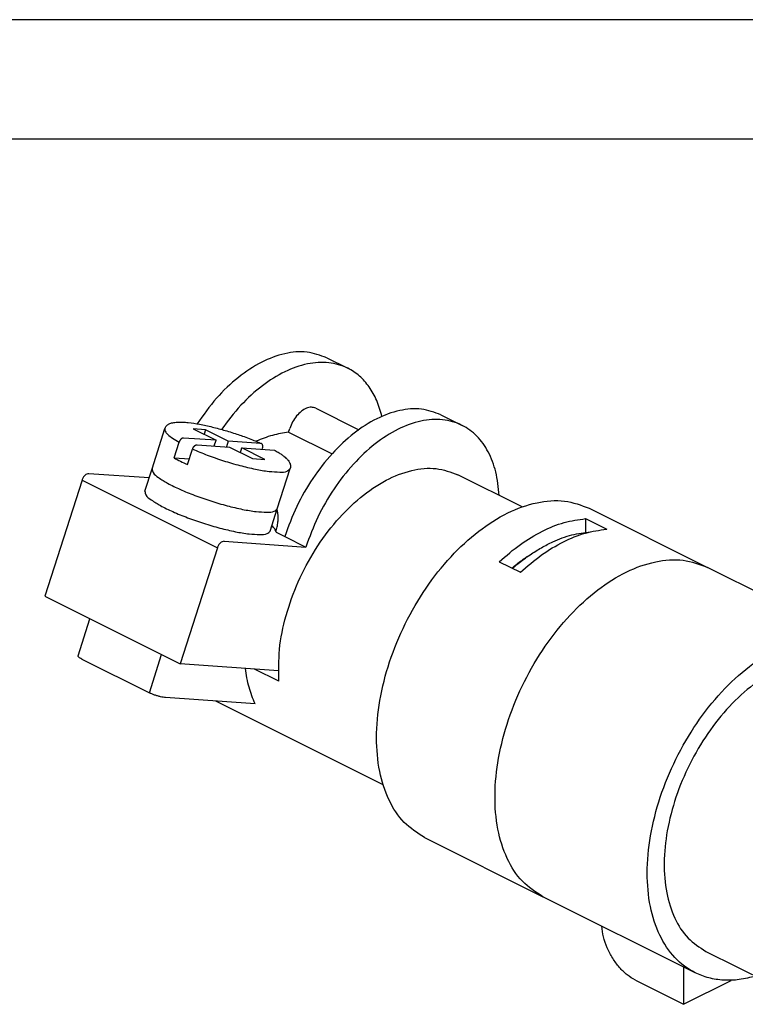
# Model space of a CAD drawing. Units: millimetres. Extents: x -210 to 0, y 0 to 297.
# Drawn here: x -60 to -29, y 256 to 297 of the extents above; entities that cross this region are included whole.
import ezdxf

# ---------------------------------------------------------------- set-up
doc = ezdxf.new("R2010")
doc.units = ezdxf.units.MM
doc.layers.add('1', color=7, linetype='Continuous')

msp = doc.modelspace()

# ---------------------------------------------------------------- linework, layer by layer
at = {"color": 7, "linetype": 'Continuous'}
for p, q in [((-46.916, 282.858), (-46.032, 282.416)), ((-47.372, 280.747), (-45.572, 279.847)), ((-42.143, 280.472), (-41.259, 280.03)), ((-54.218, 278.214), (-53.68, 279.896)), ((-51.982, 279.845), (-52.495, 279.882)), ((-52.495, 279.882), (-51.54, 279.405)), ((-51.982, 279.845), (-52.043, 279.656)), ((-51.028, 279.368), (-51.982, 279.845)), ((-48.509, 279.746), (-48.46, 279.898)), ((-48.509, 279.746), (-46.693, 278.838)), ((-53.297, 278.67), (-53.088, 279.324)), ((-51.54, 279.405), (-52.898, 279.501)), ((-51.616, 279.167), (-51.54, 279.405)), ((-51.028, 279.368), (-51.104, 279.131)), ((-49.67, 279.272), (-51.028, 279.368)), ((-52.731, 278.387), (-52.522, 279.041)), ((-52.332, 279.218), (-50.975, 279.122)), ((-50.975, 279.122), (-50.02, 278.645)), ((-50.523, 278.896), (-50.462, 279.085)), ((-50.462, 279.085), (-49.105, 278.989)), ((-49.508, 278.608), (-50.462, 279.085)), ((-49.616, 279.025), (-49.6, 279.076)), ((-53.297, 278.67), (-52.655, 278.624)), ((-50.02, 278.645), (-49.508, 278.608)), ((-54.517, 277.28), (-54.218, 278.214)), ((-48.98, 276.539), (-48.442, 278.22)), ((-57.144, 277.742), (-58.698, 272.883)), ((-57.144, 277.742), (-51.487, 274.913)), ((-54.341, 277.829), (-56.862, 278.008)), ((-38.74, 276.62), (-41.429, 277.965)), ((-49.279, 275.604), (-48.98, 276.539)), ((-35.943, 276.563), (-30.993, 274.088)), ((-36.098, 276.127), (-35.214, 275.685)), ((-36.098, 276.127), (-36.098, 275.558)), ((-49.035, 275.56), (-48.672, 275.379)), ((-51.205, 275.18), (-47.788, 274.937)), ((-48.672, 275.379), (-47.788, 274.937)), ((-51.487, 274.913), (-53.041, 270.055)), ((-39.705, 274.324), (-38.821, 273.882)), ((-24.629, 270.906), (-30.993, 274.088)), ((-58.698, 272.883), (-53.041, 270.055)), ((-57.311, 270.385), (-56.814, 271.941)), ((-57.155, 270.256), (-54.327, 268.842)), ((-54.327, 268.842), (-53.815, 270.442)), ((-48.932, 269.763), (-53.041, 270.055)), ((-48.911, 269.323), (-49.933, 269.834)), ((-49.906, 268.376), (-53.653, 268.642)), ((-44.554, 264.993), (-51.555, 268.493)), ((-42.83, 262.789), (-37.88, 260.314)), ((-31.516, 257.132), (-37.88, 260.314)), ((-31.069, 258.026), (-27.887, 256.435)), ((-31.997, 257.372), (-31.997, 255.811)), ((-34.012, 256.819), (-31.997, 255.811)), ((-31.997, 255.811), (-30.017, 256.801)), ((-30.017, 256.801), (-30.017, 256.818))]:
    msp.add_line(p, q, dxfattribs=at)
for points, knots in [([(-46.916, 282.858), (-47.187, 282.957), (-47.751, 283.162), (-48.712, 283.06), (-49.689, 282.689), (-50.654, 282.042), (-51.57, 281.171), (-52.076, 280.46), (-52.336, 280.094)], [0, 0, 0, 0, 0.85602, 1.780501, 2.816311, 3.974648, 5.241471, 6.585734, 6.585734, 6.585734, 6.585734]), ([(-44.608, 280.404), (-44.672, 280.63), (-44.795, 281.064), (-45.116, 281.64), (-45.525, 282.104), (-46.089, 282.486), (-46.846, 282.7), (-47.764, 282.634), (-48.713, 282.291), (-49.652, 281.691), (-50.551, 280.875), (-51.054, 280.205), (-51.313, 279.86)], [0, 0, 0, 0, 0.702344, 1.351314, 1.95851, 2.542529, 3.372074, 4.264365, 5.259831, 6.370701, 7.586217, 8.879767, 8.879767, 8.879767, 8.879767]), ([(-42.143, 280.472), (-42.41, 280.569), (-42.964, 280.772), (-43.908, 280.68), (-44.869, 280.325), (-45.823, 279.703), (-46.723, 278.855), (-47.524, 277.819), (-48.204, 276.653), (-48.516, 275.803), (-48.672, 275.379)], [0, 0, 0, 0, 0.84261, 1.750749, 2.766054, 3.90028, 5.141095, 6.459745, 7.817543, 9.171299, 9.171299, 9.171299, 9.171299]), ([(-47.372, 280.747), (-47.433, 280.767), (-47.562, 280.808), (-47.78, 280.749), (-47.991, 280.62), (-48.186, 280.423), (-48.352, 280.179), (-48.424, 279.992), (-48.46, 279.898)], [0, 0, 0, 0, 0.188442, 0.401073, 0.648371, 0.927042, 1.225088, 1.526243, 1.526243, 1.526243, 1.526243]), ([(-53.68, 279.896), (-53.674, 279.912), (-53.664, 279.941), (-53.638, 279.982), (-53.608, 280.017), (-53.569, 280.052), (-53.524, 280.081), (-53.466, 280.109), (-53.394, 280.133), (-53.307, 280.151), (-53.206, 280.163), (-53.079, 280.169), (-52.909, 280.165), (-52.62, 280.141), (-52.207, 280.077), (-51.691, 279.964), (-51.151, 279.818), (-50.71, 279.678), (-50.354, 279.553), (-50.097, 279.456), (-49.855, 279.358), (-49.708, 279.294), (-49.643, 279.265)], [0, 0, 0, 0, 0.050818, 0.09164, 0.144636, 0.189285, 0.248685, 0.305092, 0.383561, 0.473976, 0.570106, 0.689937, 0.854389, 1.080916, 1.559761, 2.105591, 2.664619, 3.238137, 3.493071, 3.795305, 4.062022, 4.276511, 4.276511, 4.276511, 4.276511]), ([(-39.708, 277.104), (-39.741, 277.434), (-39.804, 278.062), (-40.122, 278.915), (-40.601, 279.598), (-41.261, 280.086), (-42.087, 280.316), (-43.021, 280.242), (-43.986, 279.882), (-44.939, 279.261), (-45.839, 278.413), (-46.641, 277.377), (-47.32, 276.211), (-47.632, 275.361), (-47.788, 274.937)], [0, 0, 0, 0, 0.992355, 1.887413, 2.698864, 3.460838, 4.303448, 5.211586, 6.226892, 7.361118, 8.601933, 9.920582, 11.278381, 12.632137, 12.632137, 12.632137, 12.632137]), ([(-53.68, 279.896), (-53.679, 279.858), (-53.674, 279.761), (-53.538, 279.629), (-53.348, 279.476), (-53.181, 279.378), (-53.088, 279.324)], [0, 0, 0, 0, 0.1107818, 0.2832477, 0.5327593, 0.8572298, 0.8572298, 0.8572298, 0.8572298]), ([(-48.509, 279.746), (-48.735, 279.709), (-49.204, 279.634), (-49.644, 279.455), (-49.871, 279.363)], [0, 0, 0, 0, 0.686576, 1.41918, 1.41918, 1.41918, 1.41918]), ([(-52.898, 279.501), (-52.902, 279.501), (-52.911, 279.502), (-52.924, 279.5), (-52.938, 279.496), (-52.957, 279.489), (-52.981, 279.475), (-53.003, 279.457), (-53.02, 279.44), (-53.033, 279.426), (-53.044, 279.411), (-53.055, 279.394), (-53.065, 279.378), (-53.074, 279.36), (-53.081, 279.342), (-53.086, 279.329), (-53.088, 279.324)], [0, 0, 0, 0, 0.0117885, 0.0263802, 0.0393024, 0.0554128, 0.0873506, 0.1220291, 0.1403027, 0.1590576, 0.1799639, 0.1978065, 0.217465, 0.2371731, 0.2585844, 0.2764074, 0.2764074, 0.2764074, 0.2764074]), ([(-49.643, 279.265), (-49.645, 279.266), (-49.649, 279.268), (-49.656, 279.27), (-49.663, 279.271), (-49.668, 279.271), (-49.67, 279.272)], [0, 0, 0, 0, 0.0069777, 0.01400965, 0.02110858, 0.02832527, 0.02832527, 0.02832527, 0.02832527]), ([(-49.6, 279.076), (-49.597, 279.086), (-49.591, 279.107), (-49.587, 279.136), (-49.587, 279.165), (-49.59, 279.194), (-49.599, 279.219), (-49.611, 279.24), (-49.625, 279.256), (-49.638, 279.262), (-49.643, 279.265)], [0, 0, 0, 0, 0.0326349, 0.0638788, 0.0889751, 0.1204912, 0.1491171, 0.1685607, 0.1931704, 0.2107956, 0.2107956, 0.2107956, 0.2107956]), ([(-52.522, 279.041), (-52.52, 279.047), (-52.515, 279.06), (-52.507, 279.078), (-52.499, 279.095), (-52.489, 279.112), (-52.478, 279.128), (-52.467, 279.143), (-52.454, 279.158), (-52.441, 279.171), (-52.428, 279.182), (-52.414, 279.193), (-52.401, 279.201), (-52.387, 279.208), (-52.373, 279.213), (-52.359, 279.217), (-52.345, 279.219), (-52.336, 279.218), (-52.332, 279.218)], [0, 0, 0, 0, 0.0211655, 0.0391305, 0.0606006, 0.0786004, 0.098064, 0.1172492, 0.1360558, 0.1543789, 0.1735357, 0.1890772, 0.2054273, 0.2210552, 0.2358846, 0.2500127, 0.2646494, 0.2764666, 0.2764666, 0.2764666, 0.2764666]), ([(-52.522, 279.041), (-52.318, 278.954), (-51.895, 278.774), (-51.234, 278.547), (-50.564, 278.349), (-49.93, 278.2), (-49.367, 278.099), (-48.933, 278.078), (-48.601, 278.07), (-48.484, 278.181), (-48.442, 278.22)], [0, 0, 0, 0, 0.665704, 1.378911, 2.092746, 2.76029, 3.338242, 3.790832, 4.095467, 4.263028, 4.263028, 4.263028, 4.263028]), ([(-49.105, 278.989), (-49.101, 278.989), (-49.095, 278.988), (-49.087, 278.986), (-49.078, 278.983), (-49.073, 278.98), (-49.07, 278.979)], [0, 0, 0, 0, 0.00913102, 0.01808556, 0.02642952, 0.03583118, 0.03583118, 0.03583118, 0.03583118]), ([(-49.07, 278.979), (-49.013, 278.945), (-48.913, 278.887), (-48.786, 278.8), (-48.692, 278.729), (-48.609, 278.656), (-48.534, 278.578), (-48.482, 278.503), (-48.456, 278.448), (-48.443, 278.414), (-48.434, 278.379), (-48.429, 278.346), (-48.427, 278.312), (-48.429, 278.281), (-48.433, 278.25), (-48.439, 278.23), (-48.442, 278.22)], [0, 0, 0, 0, 0.198519, 0.347863, 0.460515, 0.552198, 0.679596, 0.785588, 0.822904, 0.862043, 0.894283, 0.930054, 0.964136, 0.994033, 1.025286, 1.056223, 1.056223, 1.056223, 1.056223]), ([(-53.297, 278.67), (-53.209, 278.622), (-53.024, 278.521), (-52.832, 278.433), (-52.731, 278.387)], [0, 0, 0, 0, 0.2989542, 0.6326195, 0.6326195, 0.6326195, 0.6326195]), ([(-54.218, 278.214), (-54.207, 278.158), (-54.176, 278), (-53.902, 277.815), (-53.538, 277.58), (-53.023, 277.337), (-52.422, 277.09), (-51.764, 276.862), (-51.095, 276.666), (-50.462, 276.518), (-49.901, 276.417), (-49.469, 276.397), (-49.139, 276.389), (-49.021, 276.499), (-48.98, 276.539)], [0, 0, 0, 0, 0.167082, 0.470546, 0.921373, 1.497215, 2.162609, 2.874594, 3.586579, 4.251973, 4.827814, 5.278642, 5.582106, 5.749188, 5.749188, 5.749188, 5.749188]), ([(-54.218, 278.214), (-54.207, 278.158), (-54.176, 278), (-53.902, 277.815), (-53.538, 277.58), (-53.023, 277.337), (-52.422, 277.09), (-51.764, 276.862), (-51.095, 276.666), (-50.462, 276.518), (-49.901, 276.417), (-49.469, 276.397), (-49.139, 276.389), (-49.021, 276.499), (-48.98, 276.539)], [0, 0, 0, 0, 0.167082, 0.470546, 0.921373, 1.497215, 2.162609, 2.874594, 3.586579, 4.251973, 4.827814, 5.278642, 5.582106, 5.749188, 5.749188, 5.749188, 5.749188]), ([(-48.911, 269.323), (-48.92, 269.768), (-48.937, 270.695), (-48.64, 272.101), (-48.137, 273.508), (-47.425, 274.842), (-46.551, 276.034), (-45.557, 277.02), (-44.493, 277.751), (-43.415, 278.175), (-42.353, 278.298), (-41.729, 278.073), (-41.429, 277.965)], [0, 0, 0, 0, 1.332197, 2.772783, 4.280231, 5.804459, 7.293372, 8.699174, 9.985163, 11.133801, 12.156397, 13.100963, 13.100963, 13.100963, 13.100963]), ([(-56.862, 278.008), (-56.89, 278.005), (-56.951, 277.998), (-57.031, 277.935), (-57.101, 277.85), (-57.129, 277.778), (-57.144, 277.742)], [0, 0, 0, 0, 0.081995, 0.1813159, 0.2942129, 0.4111679, 0.4111679, 0.4111679, 0.4111679]), ([(-54.517, 277.28), (-54.506, 277.224), (-54.475, 277.066), (-54.201, 276.88), (-53.837, 276.646), (-53.322, 276.402), (-52.721, 276.156), (-52.062, 275.928), (-51.393, 275.731), (-50.761, 275.583), (-50.2, 275.483), (-49.768, 275.462), (-49.437, 275.455), (-49.32, 275.565), (-49.279, 275.604)], [0, 0, 0, 0, 0.167082, 0.470546, 0.921373, 1.497215, 2.162609, 2.874594, 3.586579, 4.251973, 4.827814, 5.278642, 5.582106, 5.749188, 5.749188, 5.749188, 5.749188]), ([(-42.83, 262.789), (-43.128, 262.981), (-43.746, 263.38), (-44.372, 264.379), (-44.756, 265.592), (-44.875, 267.009), (-44.729, 268.555), (-44.318, 270.163), (-43.666, 271.747), (-42.804, 273.229), (-41.774, 274.537), (-40.625, 275.607), (-39.41, 276.39), (-38.186, 276.834), (-36.986, 276.946), (-36.282, 276.688), (-35.943, 276.563)], [0, 0, 0, 0, 1.052948, 2.183995, 3.443945, 4.848863, 6.415248, 8.084723, 9.809903, 11.537044, 13.212188, 14.78728, 16.226895, 17.516297, 18.670905, 19.743331, 19.743331, 19.743331, 19.743331]), ([(-49.035, 275.56), (-49.017, 275.633), (-48.982, 275.775), (-48.952, 275.987), (-48.945, 276.175), (-48.956, 276.339), (-48.974, 276.438), (-48.988, 276.493), (-48.99, 276.5), (-48.991, 276.504)], [0, 0, 0, 0, 0.2243975, 0.4379291, 0.6416032, 0.7868444, 0.9319745, 0.9432783, 0.9546345, 0.9546345, 0.9546345, 0.9546345]), ([(-39.705, 274.324), (-39.415, 274.575), (-38.857, 275.061), (-37.938, 275.61), (-37.023, 275.997), (-36.398, 276.085), (-36.098, 276.127)], [0, 0, 0, 0, 1.147334, 2.215575, 3.199365, 4.102712, 4.102712, 4.102712, 4.102712]), ([(-49.035, 275.56), (-49.046, 275.602), (-49.074, 275.709), (-49.157, 275.782), (-49.208, 275.826)], [0, 0, 0, 0, 0.1279699, 0.3231779, 0.3231779, 0.3231779, 0.3231779]), ([(-39.149, 274.046), (-39.111, 274.078), (-39.036, 274.143), (-38.879, 274.273), (-38.674, 274.433), (-38.35, 274.664), (-37.951, 274.916), (-37.374, 275.211), (-36.694, 275.472), (-36.155, 275.544), (-35.895, 275.578)], [0, 0, 0, 0, 0.148457, 0.295775, 0.614385, 0.927045, 1.488495, 2.028021, 2.87132, 3.655506, 3.655506, 3.655506, 3.655506]), ([(-38.821, 273.882), (-38.531, 274.133), (-37.973, 274.619), (-37.054, 275.168), (-36.139, 275.555), (-35.514, 275.643), (-35.214, 275.685)], [0, 0, 0, 0, 1.147334, 2.215575, 3.199365, 4.102712, 4.102712, 4.102712, 4.102712]), ([(-51.205, 275.18), (-51.233, 275.177), (-51.294, 275.169), (-51.374, 275.107), (-51.444, 275.021), (-51.473, 274.95), (-51.487, 274.913)], [0, 0, 0, 0, 0.081995, 0.1813159, 0.2942129, 0.4111679, 0.4111679, 0.4111679, 0.4111679]), ([(-37.88, 260.314), (-38.182, 260.509), (-38.808, 260.915), (-39.437, 261.934), (-39.818, 263.17), (-39.925, 264.602), (-39.765, 266.153), (-39.346, 267.754), (-38.689, 269.327), (-37.825, 270.797), (-36.795, 272.093), (-35.65, 273.151), (-34.44, 273.924), (-33.223, 274.362), (-32.031, 274.47), (-31.33, 274.212), (-30.993, 274.088)], [0, 0, 0, 0, 1.066858, 2.214721, 3.495681, 4.925356, 6.489671, 8.154109, 9.871594, 11.589078, 13.253516, 14.817831, 16.247506, 17.528466, 18.676329, 19.743187, 19.743187, 19.743187, 19.743187]), ([(-37.88, 260.314), (-38.182, 260.509), (-38.808, 260.915), (-39.437, 261.934), (-39.818, 263.17), (-39.925, 264.602), (-39.765, 266.153), (-39.346, 267.754), (-38.689, 269.327), (-37.825, 270.797), (-36.795, 272.093), (-35.65, 273.151), (-34.44, 273.924), (-33.223, 274.362), (-32.031, 274.47), (-31.33, 274.212), (-30.993, 274.088)], [0, 0, 0, 0, 1.066858, 2.214721, 3.495681, 4.925356, 6.489671, 8.154109, 9.871594, 11.589078, 13.253516, 14.817831, 16.247506, 17.528466, 18.676329, 19.743187, 19.743187, 19.743187, 19.743187]), ([(-39.179, 274.061), (-39.044, 274.171), (-38.777, 274.386), (-38.489, 274.57), (-38.347, 274.661)], [0, 0, 0, 0, 0.522536, 1.026402, 1.026402, 1.026402, 1.026402]), ([(-28.99, 256.987), (-29.216, 256.932), (-29.655, 256.824), (-30.319, 256.802), (-30.946, 256.896), (-31.665, 257.164), (-32.424, 257.74), (-33.061, 258.717), (-33.442, 259.937), (-33.562, 261.351), (-33.415, 262.898), (-33.005, 264.507), (-32.353, 266.09), (-31.49, 267.572), (-30.46, 268.88), (-29.311, 269.951), (-28.097, 270.732), (-26.87, 271.183), (-25.682, 271.272), (-24.75, 271.01), (-24.098, 270.591), (-23.647, 270.146), (-23.266, 269.602), (-23.089, 269.187), (-22.998, 268.972)], [0, 0, 0, 0, 0.696539, 1.352332, 1.977773, 2.586926, 3.639873, 4.770921, 6.03087, 7.435789, 9.002173, 10.671649, 12.396829, 14.12397, 15.799114, 17.374205, 18.81382, 20.103222, 21.257831, 22.330256, 22.939409, 23.56485, 24.220643, 24.917182, 24.917182, 24.917182, 24.917182]), ([(-57.155, 270.256), (-57.179, 270.268), (-57.222, 270.29), (-57.271, 270.325), (-57.307, 270.354), (-57.31, 270.377), (-57.311, 270.385)], [0, 0, 0, 0, 0.0804963, 0.1427252, 0.1849452, 0.2099055, 0.2099055, 0.2099055, 0.2099055]), ([(-25.076, 270.012), (-25.37, 270.12), (-25.979, 270.344), (-27.017, 270.25), (-28.076, 269.869), (-29.129, 269.196), (-30.125, 268.276), (-31.021, 267.148), (-31.773, 265.869), (-32.345, 264.5), (-32.709, 263.107), (-32.848, 261.758), (-32.755, 260.512), (-32.424, 259.436), (-31.876, 258.549), (-31.331, 258.196), (-31.069, 258.026)], [0, 0, 0, 0, 0.928305, 1.927095, 3.041697, 4.285699, 5.646857, 7.095134, 8.589568, 10.084003, 11.53228, 12.893438, 14.13744, 15.252042, 16.250831, 17.179137, 17.179137, 17.179137, 17.179137]), ([(-49.906, 268.376), (-50.001, 268.605), (-50.198, 269.083), (-50.271, 269.594), (-50.309, 269.86)], [0, 0, 0, 0, 0.741424, 1.543875, 1.543875, 1.543875, 1.543875]), ([(-53.653, 268.642), (-53.685, 268.646), (-53.755, 268.653), (-53.865, 268.677), (-53.985, 268.709), (-54.106, 268.749), (-54.221, 268.792), (-54.293, 268.826), (-54.327, 268.842)], [0, 0, 0, 0, 0.0957252, 0.2106826, 0.3375483, 0.4680501, 0.5936364, 0.7061345, 0.7061345, 0.7061345, 0.7061345]), ([(-34.012, 256.819), (-34.13, 256.889), (-34.377, 257.036), (-34.694, 257.357), (-34.974, 257.738), (-35.197, 258.169), (-35.358, 258.621), (-35.399, 258.932), (-35.42, 259.084)], [0, 0, 0, 0, 0.409812, 0.860132, 1.338289, 1.827562, 2.309757, 2.767607, 2.767607, 2.767607, 2.767607])]:
    msp.add_open_spline(points, degree=3, knots=knots, dxfattribs=at)
at = {"layer": '1', "color": 7, "linetype": 'Continuous'}
for p, q in [((0, 297), (-210, 297)), ((-5, 292), (-189, 292))]:
    msp.add_line(p, q, dxfattribs=at)

doc.saveas('drawing.dxf')
